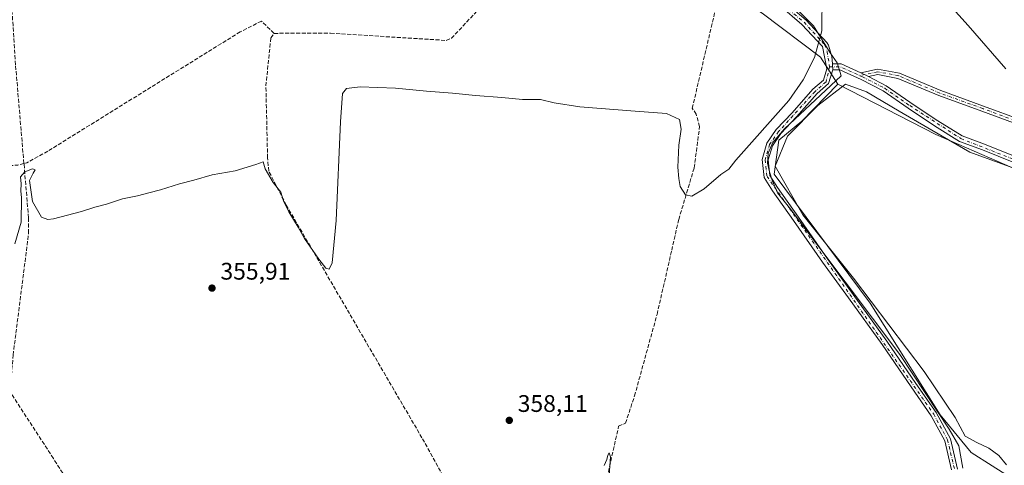
# Model space of a CAD drawing. Units: metres. Extents: x 615032 to 618519, y 4683108 to 4685482.
# Drawn here: x 616402 to 616812, y 4684574 to 4684760 of the extents above; entities that cross this region are included whole.
import ezdxf

# ---------------------------------------------------------------- set-up
doc = ezdxf.new("R2010")
doc.units = ezdxf.units.M
doc.header["$MEASUREMENT"] = 0
doc.linetypes.add('DGN Style 3', pattern=[2.307223458686699, 1.648016756204785, -0.6592067024819142])
doc.linetypes.add('DGN Style 4', pattern=[2.6384748266838614, 1.318413404963828, -0.6592067024819142, 0.001648016756204785, -0.6592067024819142])
for name, color, linetype, lineweight in [('Arbolado forestal CxS', 92, 'Continuous', 0), ('Camino Cxs', 7, 'Continuous', 0), ('Camino eje', 30, 'DGN Style 4', 13), ('Corriente artificial lineal', 4, 'DGN Style 3', 13), ('Cultivos herbáceos CxS', 92, 'Continuous', 0), ('Curva de nivel normal', 30, 'Continuous', 0), ('Espacio natural protegido', 121, 'Continuous', 13), ('Espacio natural protegido CxS', 121, 'Continuous', 0), ('Laguna Cxs', 142, 'Continuous', 13), ('Núcleo urbano CxS', 7, 'Continuous', 0), ('Pista no pavimentada Cxs', 111, 'Continuous', 0), ('Pista no pavimentada eje', 91, 'DGN Style 4', 0), ('Punto de cota en terreno', 7, 'Continuous', 0), ('Rótulo de punto de cota en terreno', 7, 'Continuous', 0), ('Suelo desnudo CxS', 253, 'Continuous', 0)]:
    doc.layers.add(name, color=color, linetype=linetype, lineweight=lineweight)
doc.styles.add('Style-Arial', font='txt')

# ---------------------------------------------------------------- blocks, each defined once
blk = doc.blocks.new('5PATER')
at = {"layer": 'Núcleo urbano CxS', "linetype": 'Continuous', "lineweight": 0}
h = blk.add_hatch(color=51, dxfattribs=at)
edge = h.paths.add_edge_path()
edge.add_ellipse((0, 0), major_axis=(-0.1095731443231308, -0.1110710700762829), ratio=0.9994222409660322, start_angle=0, end_angle=360)

msp = doc.modelspace()

# ---------------------------------------------------------------- linework, layer by layer
at = {"layer": 'Arbolado forestal CxS', "color": 92, "linetype": 'Continuous', "lineweight": 0}
for points in [[(616844.7281, 4684685.4641, 355.3222999999998), (616783.9989, 4684711.890900001, 355.7223999999987), (616743.0393000003, 4684732.8873, 356.2142000000022), (616735.8857000005, 4684744.219500001, 355.3873000000021), (616711.5729, 4684762.555500001, 353.7767000000022), (616675.6283, 4684785.8839, 352.4732999999979), (616646.6259000005, 4684797.8215, 354.2508999999991), (616625.1111000003, 4684808.239700001, 355.0605999999971), (616603.7383000003, 4684809.212900001, 355.0788999999932), (616587.2235000003, 4684810.1821, 355.3965999999928), (616554.1926999995, 4684827.678500001, 355.0225999999966), (616492.0817, 4684867.0581, 353.2498999999953), (616466.3450999996, 4684889.5505, 352.222299999994), (616450.8043000001, 4684909.651500001, 352.0832999999984), (616444.0022999998, 4684916.624299999, 351.5877000000037), (616439.1964999996, 4684921.5507, 351.0871999999945), (616426.5056999996, 4684920.729699999, 350.1450000000041), (616405.3261000002, 4684935.664100001, 349.030700000003), (616375.1993000006, 4684954.281500001, 347.2651999999944)], [(616375.1993000006, 4684954.281500001, 347.2651999999944), (616405.3261000002, 4684935.664100001, 349.030700000003), (616426.5056999996, 4684920.729699999, 350.1450000000041), (616439.1964999996, 4684921.5507, 351.0871999999945), (616444.0022999998, 4684916.624299999, 351.5877000000037), (616450.8043000001, 4684909.651500001, 352.0832999999984), (616466.3450999996, 4684889.5505, 352.222299999994), (616492.0817, 4684867.0581, 353.2498999999953), (616554.1926999995, 4684827.678500001, 355.0225999999966), (616587.2235000003, 4684810.1821, 355.3965999999928), (616603.7383000003, 4684809.212900001, 355.0788999999932), (616625.1111000003, 4684808.239700001, 355.0605999999971), (616646.6259000005, 4684797.8215, 354.2508999999991), (616675.6283, 4684785.8839, 352.4732999999979), (616711.5729, 4684762.555500001, 353.7767000000022), (616735.8857000005, 4684744.219500001, 355.3873000000021), (616743.0393000003, 4684732.8873, 356.2142000000022)], [(616743.0393000003, 4684732.8873, 356.2142000000022), (616783.9989, 4684711.890900001, 355.7223999999987), (616844.7281, 4684685.4641, 355.3222999999998), (616920.1633000001, 4684656.385299999, 355.209799999997)]]:
    msp.add_polyline3d(points, dxfattribs=at)
at = {"layer": 'Camino Cxs', "color": 7, "linetype": 'Continuous', "lineweight": 0, "extrusion": (-0.01160698675831772, 0.241812223939444, 0.9702536401435722), "elevation": 1126015.643220745, "flags": 128}
msp.add_lwpolyline([(-840640.5353123285, -4511381.168269879), (-840640.5353123285, -4511383.747882302)], dxfattribs=at)
at = {"layer": 'Camino Cxs', "color": 7, "linetype": 'Continuous', "lineweight": 0, "extrusion": (-0.3034555924430802, -0.6079755262046361, 0.7336759931681116), "elevation": -3035099.598129692, "flags": 128}
msp.add_lwpolyline([(-1540321.497320544, 3277613.640039009), (-1540318.168933829, 3277615.812961952), (-1540309.231917723, 3277616.30950391)], dxfattribs=at)
at = {"layer": 'Camino Cxs', "color": 7, "linetype": 'Continuous', "lineweight": 0, "extrusion": (0.373163487380368, -0.1830047574721258, 0.9095373936395855), "elevation": -626853.3151832537, "flags": 128}
msp.add_lwpolyline([(4477725.583375912, 1372650.234931931), (4477725.583375911, 1372654.105755937)], dxfattribs=at)
msp.add_lwpolyline([(4477725.583375912, 1372650.234931931), (4477725.583375911, 1372654.105755937)], dxfattribs=at)
at = {"layer": 'Camino Cxs', "color": 7, "linetype": 'Continuous', "lineweight": 0}
for points in [[(616822.9901000002, 4684697.640100001, 356.5117999999929), (616803.3800999997, 4684705.520099999, 359.1667000000016), (616793.8601000002, 4684709.0601, 359.0733999999939), (616783.4200999998, 4684715.540100001, 358.476999999999), (616772.4700999996, 4684722.840100001, 361.7697000000044), (616761.9700999996, 4684730.110099999, 358.4749000000011), (616752.7600999996, 4684734.860099999, 358.0350000000035), (616743.9501, 4684738.8201, 357.9428000000044), (616740.9301000005, 4684738.870100001, 357.6613999999972), (616740.8101000005, 4684741.370100001, 357.0369000000064), (616744.5000999998, 4684741.3101, 358.5133999999962), (616752.6590999998, 4684737.644900001, 358.8508000000002), (616755.8201000001, 4684736.094699999, 357.2419999999984), (616763.2600999996, 4684732.2601, 358.480899999995), (616773.0701000001, 4684725.460100001, 363.8114999999962), (616775.3300999999, 4684723.940099999, 362.7522999999928), (616784.7701000003, 4684717.640100001, 359.7522000000026), (616794.9700999996, 4684711.3201, 361.0684999999939), (616804.2801000001, 4684707.850099999, 360.5387000000046), (616823.9101, 4684699.960100001, 356.3356000000058)], [(616822.9901000002, 4684697.640100001, 356.5117999999929), (616803.3800999997, 4684705.520099999, 359.1667000000016), (616793.8601000002, 4684709.0601, 359.0733999999939), (616783.4200999998, 4684715.540100001, 358.476999999999), (616772.4700999996, 4684722.840100001, 361.7697000000044), (616761.9700999996, 4684730.110099999, 358.4749000000011), (616752.7600999996, 4684734.860099999, 358.0350000000035), (616743.9501, 4684738.8201, 357.9428000000044), (616740.9301000005, 4684738.870100001, 357.6613999999972)], [(616819.0333000004, 4684715.774700001, 357.5578999999998), (616803.1023000004, 4684721.7053, 360.4176000000007), (616785.1442999998, 4684728.1907, 360.1128000000026), (616768.1309000002, 4684735.330900001, 361.2054999999964), (616759.7071000002, 4684736.9597, 356.7173999999941), (616755.8201000001, 4684736.094699999, 357.2419999999984), (616752.6590999998, 4684737.644900001, 358.8508000000002), (616759.6756999996, 4684739.206499999, 357.1352000000043), (616768.7723000003, 4684737.447699999, 361.4208000000072), (616785.9956999999, 4684730.2193, 361.0718000000052), (616803.8595000004, 4684723.7709, 360.2081000000035), (616819.7588999998, 4684717.8521, 358.957899999994)], [(616752.6590999998, 4684737.644900001, 358.8508000000002), (616759.6756999996, 4684739.206499999, 357.1352000000043), (616768.7723000003, 4684737.447699999, 361.4208000000072), (616785.9956999999, 4684730.2193, 361.0718000000052), (616803.8595000004, 4684723.7709, 360.2081000000035), (616819.7588999998, 4684717.8521, 358.957899999994)], [(616819.0333000004, 4684715.774700001, 357.5578999999998), (616803.1023000004, 4684721.7053, 360.4176000000007), (616785.1442999998, 4684728.1907, 360.1128000000026), (616768.1309000002, 4684735.330900001, 361.2054999999964), (616759.7071000002, 4684736.9597, 356.7173999999941), (616755.8201000001, 4684736.094699999, 357.2419999999984)], [(616755.8201000001, 4684736.094699999, 357.2419999999984), (616763.2600999996, 4684732.2601, 358.480899999995), (616773.0701000001, 4684725.460100001, 363.8114999999962), (616775.3300999999, 4684723.940099999, 362.7522999999928), (616784.7701000003, 4684717.640100001, 359.7522000000026), (616794.9700999996, 4684711.3201, 361.0684999999939), (616804.2801000001, 4684707.850099999, 360.5387000000046), (616823.9101, 4684699.960100001, 356.3356000000058)]]:
    msp.add_polyline3d(points, dxfattribs=at)
at = {"layer": 'Camino eje', "color": 30, "linetype": 'DGN Style 4', "lineweight": 13, "extrusion": (-0.1170825752541309, -0.1535067867730373, 0.9811866983334405), "elevation": -790997.9319968539, "flags": 128}
msp.add_lwpolyline([(-2350692.43297887, 4021905.697231783), (-2350688.731770226, 4021908.477695907), (-2350680.113082907, 4021910.527822025)], dxfattribs=at)
at = {"layer": 'Camino eje', "color": 30, "linetype": 'DGN Style 4', "lineweight": 13}
for points in [[(616819.3960999995, 4684716.8135, 358.2908000000025), (616803.4808999998, 4684722.738100001, 360.1521999999969), (616785.5701000001, 4684729.2051, 360.5448000000033), (616768.4515000005, 4684736.3893, 361.3113000000012), (616759.6913000002, 4684738.083100001, 356.8104000000022), (616752.2978999997, 4684736.437700001, 358.5991999999969)], [(616752.2978999997, 4684736.437700001, 358.5991999999969), (616753.3051000005, 4684735.985099999, 358.1263000000035), (616762.6151000002, 4684731.1851, 358.3803999999946), (616773.0438999999, 4684723.9659, 362.6814000000013), (616794.4151, 4684710.190099999, 360.0691999999981), (616823.4501, 4684698.800100001, 356.4179000000004)]]:
    msp.add_polyline3d(points, dxfattribs=at)
at = {"layer": 'Corriente artificial lineal', "color": 4, "linetype": 'DGN Style 3', "lineweight": 13, "extrusion": (-0.03474360467505883, -0.1769406867691904, 0.9836080902980774), "elevation": -849981.7406197992, "flags": 128}
msp.add_lwpolyline([(-297785.1672111442, 4638450.317256398), (-297787.4921739753, 4638449.164857509), (-297790.775363501, 4638448.291962488)], dxfattribs=at)
at = {"layer": 'Corriente artificial lineal', "color": 4, "linetype": 'DGN Style 3', "lineweight": 13}
for points in [[(616403.6498999996, 4684699.8544, 354.1589999999997), (616400.1299999999, 4684741.029999999, 353.463699999993), (616399.1200000001, 4684757.300000001, 352.9245999999985), (616395.4400000004, 4684804.57, 351.8377999999939), (616395.3200000003, 4684812.359999999, 351.0858000000007), (616393.2999999998, 4684838.949999999, 350.3264999999956), (616392.9299999997, 4684850.810000001, 349.1345000000001), (616388.6407000005, 4684850.9254, 349.4404000000068)], [(616507.9600999998, 4684754.090100001, 354.7173000000039), (616531.5401, 4684754.130100001, 354.4663), (616579.7701000003, 4684751.140100001, 354.5298999999941), (616581.9401000004, 4684752.0101, 354.6266000000033), (616600.2901, 4684771.590100001, 354.5439999999944), (616616.5900999998, 4684790.590100001, 354.5504999999976), (616630.6299999999, 4684804, 354.6122999999934), (616660.9900000002, 4684793.99, 352.6230000000069), (616694.8700000001, 4684776.220000001, 352.6710000000021)], [(616646.3765000004, 4684566.677300001, 360.0296999999992), (616651.6500000004, 4684590.289999999, 359.9447999999975), (616654.54, 4684591.58, 359.8877999999968), (616658.29, 4684602.949999999, 359.8078999999998), (616667.6799999997, 4684636.930000001, 359.600099999996), (616673.8099999996, 4684663.66, 358.017200000002), (616676.7199999997, 4684676.460000001, 356.9238000000041), (616683.1699999999, 4684698.02, 354.3043000000035), (616685.4400000004, 4684715.230000001, 354.0353000000032), (616684.0099999999, 4684720.34, 353.8702999999951), (616682.3700000001, 4684722.84, 353.5752000000066), (616694.8700000001, 4684776.220000001, 352.6710000000021)], [(616507.9600999998, 4684754.090100001, 354.7173000000039), (616502.7200999996, 4684759.220100001, 354.0699000000022), (616493.8201000001, 4684754.690099999, 354.0926000000036), (616413.6001000004, 4684704.9801, 354.2776000000013), (616404.8000999996, 4684700.1601, 354.2611999999936), (616403.6498999996, 4684699.8544, 354.1589999999997)], [(616646.3765000004, 4684566.677300001, 360.0296999999992), (616620.1101000002, 4684554.1501, 360.1652999999933), (616594.0000999998, 4684540.4801, 360.5418999999966), (616580.7200999996, 4684565.5101, 358.7396000000008), (616569.6401000004, 4684585.470100001, 357.4875000000029), (616513.0301000001, 4684682.470100001, 355.277900000001), (616505.7801000001, 4684696.610099999, 355.099000000002), (616505.2500999998, 4684702.1601, 354.8271999999997), (616504.5601000005, 4684732.140100001, 354.8322000000044), (616506.6001000004, 4684752.1501, 354.9766999999993), (616507.9600999998, 4684754.090100001, 354.7173000000039)], [(616397.8600000005, 4684604.720000001, 356.8417000000045), (616399.1299999999, 4684619.980000001, 355.9994000000006), (616405.6200000001, 4684670.859999999, 355.3867999999929), (616405.5899999999, 4684677.16, 354.848800000007), (616403.6498999996, 4684699.8544, 354.1589999999997)], [(616468.4318000004, 4684496.2905, 360.0589000000036), (616467.6100000005, 4684497.689999999, 359.9162000000069), (616444.7000000002, 4684531.890000001, 358.9759999999951), (616415.9199999999, 4684576.859999999, 357.4429999999993), (616397.8600000005, 4684604.720000001, 356.8417000000045)]]:
    msp.add_polyline3d(points, dxfattribs=at)
at = {"layer": 'Cultivos herbáceos CxS', "color": 92, "linetype": 'Continuous', "lineweight": 0}
for points in [[(616375.1993000006, 4684954.281500001, 347.2651999999944), (616405.3261000002, 4684935.664100001, 349.030700000003), (616426.5056999996, 4684920.729699999, 350.1450000000041), (616439.1964999996, 4684921.5507, 351.0871999999945), (616444.0022999998, 4684916.624299999, 351.5877000000037), (616450.8043000001, 4684909.651500001, 352.0832999999984), (616466.3450999996, 4684889.5505, 352.222299999994), (616492.0817, 4684867.0581, 353.2498999999953), (616554.1926999995, 4684827.678500001, 355.0225999999966), (616587.2235000003, 4684810.1821, 355.3965999999928), (616603.7383000003, 4684809.212900001, 355.0788999999932), (616625.1111000003, 4684808.239700001, 355.0605999999971), (616646.6259000005, 4684797.8215, 354.2508999999991), (616675.6283, 4684785.8839, 352.4732999999979), (616711.5729, 4684762.555500001, 353.7767000000022), (616735.8857000005, 4684744.219500001, 355.3873000000021), (616743.0393000003, 4684732.8873, 356.2142000000022)], [(616711.5729, 4684762.555500001, 353.7767000000022), (616735.8857000005, 4684744.219500001, 355.3873000000021), (616743.0393000003, 4684732.8873, 356.2142000000022), (616728.0232999995, 4684717.4187, 356.4995000000054), (616718.5213000001, 4684709.6259, 356.2724000000017), (616716.4830999998, 4684695.3519, 356.4836000000068), (616756.5632999997, 4684641.6569, 355.7788), (616785.7197000004, 4684595.0167, 356.1383999999962), (616798.6545000002, 4684579.3247, 355.9278999999952), (616807.3964999998, 4684573.7777, 355.5644000000029)], [(616743.0393000003, 4684732.8873, 356.2142000000022), (616728.0232999995, 4684717.4187, 356.4995000000054), (616718.5213000001, 4684709.6259, 356.2724000000017), (616716.4830999998, 4684695.3519, 356.4836000000068), (616756.5632999997, 4684641.6569, 355.7788), (616785.7197000004, 4684595.0167, 356.1383999999962), (616798.6545000002, 4684579.3247, 355.9278999999952), (616807.3964999998, 4684573.7777, 355.5644000000029)]]:
    msp.add_polyline3d(points, dxfattribs=at)
at = {"layer": 'Curva de nivel normal', "color": 30, "linetype": 'Continuous', "lineweight": 0, "flags": 128}
for points, elevation in [([(616813.0899999999, 4684739.3201), (616797.4199999999, 4684757.420100001), (616780.4000000004, 4684776.3101)], 355), ([(616736.4900000002, 4684770.550100001), (616736.3499999996, 4684755.120100001), (616733.4000000004, 4684743.9901), (616728.6500000004, 4684734.7601), (616722.5999999996, 4684726.1601), (616700.5, 4684701.2501), (616697.6100000005, 4684697.530099999), (616694.3300000001, 4684695.1801), (616687.2800000003, 4684689.270099999), (616682.2000000002, 4684686.1801), (616679.5599999996, 4684686.790100001), (616677.3200000003, 4684690.2401), (616676.7999999998, 4684693.630100001), (616676.3899999997, 4684698.2601), (616676.7599999999, 4684707.5101), (616677.7100000001, 4684714.200099999), (616677.0800000001, 4684718.2301), (616671.6200000001, 4684720.720100001), (616658.5099999999, 4684721.590100001), (616635.4800000006, 4684723.5001), (616624.79, 4684725.140100001), (616619.0999999996, 4684726.5801), (616611.5199999996, 4684726.5101), (616602.9299999997, 4684727.360099999), (616591.9400000004, 4684728.1601), (616582.3200000003, 4684729.220100001), (616571.54, 4684729.9301), (616558.6600000003, 4684731.2401), (616543.8399999999, 4684731.8301), (616538.1100000005, 4684731.030099999), (616536.5499999998, 4684729.0001), (616535.6900000004, 4684717.1801), (616533.8200000003, 4684676.120100001), (616532.1399999997, 4684658.4901), (616530.9000000004, 4684655.8301), (616529.5800000001, 4684656.2301), (616526.6399999997, 4684659.9001), (616520.7000000002, 4684668.5601), (616517.9600000001, 4684673.3301), (616514.1100000005, 4684679.630100001), (616511.9299999997, 4684684.280099999), (616510.7300000006, 4684687.880100001), (616507.6100000005, 4684691.880100001), (616504.2699999996, 4684697.670100001), (616503.3600000005, 4684700.4901), (616500.3899999997, 4684699.470100001), (616491.7199999997, 4684696.720100001), (616482.1100000005, 4684695.0601), (616474.5300000003, 4684692.8301), (616468.4900000002, 4684691.420100001), (616460.6500000004, 4684688.8101), (616455.6799999997, 4684687.590100001), (616451.0499999998, 4684686.290100001), (616444.7100000001, 4684685.0801), (616438.1200000001, 4684682.920100001), (616433.2699999996, 4684681.620100001), (616427.6100000005, 4684679.800100001), (616416, 4684676.8301), (616413.6200000001, 4684676.450099999), (616411.0099999999, 4684677.5001), (616407.2000000002, 4684684.0001), (616405.9000000004, 4684692.7601), (616407.4800000006, 4684695.7401), (616408.3899999997, 4684697.190099999), (616407.2199999997, 4684697.5601), (616404.04, 4684696.4101), (616402.1900000004, 4684694.2301), (616402.4800000006, 4684691.4101), (616402.4000000004, 4684688.420100001), (616402.6500000004, 4684685.4801), (616402.4400000004, 4684675.350099999), (616399.9199999999, 4684666.4001)], 355), ([(616645.6799999997, 4684573.960100001), (616646.7100000001, 4684576.380100001), (616647.1399999997, 4684578.2401), (616647.7400000002, 4684579.210100001), (616648.2300000006, 4684577.4801), (616647.6799999997, 4684569.9301)], 359.9999999999999)]:
    msp.add_lwpolyline(points, dxfattribs=dict(at, elevation=elevation))
at = {"layer": 'Espacio natural protegido', "color": 121, "linetype": 'Continuous', "lineweight": 13, "flags": 128}
msp.add_lwpolyline([(616795.2470000017, 4684572.760999998), (616793.4980000004, 4684582.085999999), (616789.547000002, 4684589.145000001), (616768.9859999996, 4684620.144), (616722.9580000002, 4684681.330000001), (616717.9660000015, 4684687.557999998), (616715.883000002, 4684692.422000002), (616714.5549999997, 4684696.414000002), (616713.7780000004, 4684699.933999999), (616714.045, 4684704.163000001), (616715.9550000011, 4684708.582999999), (616720.8849999997, 4684714.291999999), (616744.4520000011, 4684736.416999999), (616742.7630000024, 4684741.768999999), (616739.9369999999, 4684745.933999999), (616732.8650000002, 4684757.173000001), (616726.9780000013, 4684763.217999999)], dxfattribs=at)
at = {"layer": 'Espacio natural protegido CxS', "color": 121, "linetype": 'Continuous', "lineweight": 0, "flags": 128}
msp.add_lwpolyline([(616795.2470000011, 4684572.760999999), (616793.4979999998, 4684582.085999998), (616789.5469999993, 4684589.145000001), (616768.985999999, 4684620.143999999), (616722.9579999996, 4684681.33), (616717.966000001, 4684687.557999999), (616715.8830000014, 4684692.422000002), (616714.5549999991, 4684696.414000001), (616713.7779999998, 4684699.934), (616714.0449999995, 4684704.163000001), (616715.9550000007, 4684708.583000001), (616720.8849999991, 4684714.291999999), (616744.4520000005, 4684736.416999999), (616742.7629999995, 4684741.768999998), (616739.9369999993, 4684745.934), (616732.8649999996, 4684757.173000001), (616726.9780000007, 4684763.218)], dxfattribs=at)
at = {"layer": 'Laguna Cxs', "color": 142, "linetype": 'Continuous', "lineweight": 13}
msp.add_polyline3d([(616813.4001000002, 4684574.2601, 355.2627000000066), (616810.2200999996, 4684578.130100001, 355.1741000000038), (616805.9901000002, 4684581.200099999, 355.2185000000027), (616801.0701000001, 4684583.4901, 355.4456999999966), (616796.1201, 4684586.1501, 355.7277999999933), (616791.9801000003, 4684594.0101, 355.414499999999), (616779.0800999999, 4684613.1601, 355.7937999999995), (616749.5500999996, 4684651.970100001, 355.8050999999978), (616728.4901000002, 4684678.380100001, 356.1861999999965), (616716.9901000002, 4684698.710100001, 356.4511999999959), (616722.1501000002, 4684711.170100001, 356.3920000000071), (616734.6700999998, 4684724.0601, 356.3243999999977), (616746.3201000001, 4684732.840100001, 356.264599999995), (616754.9801000003, 4684729.6601, 356.1803999999975), (616768.7100999998, 4684721.620100001, 355.747000000003), (616786.6300999997, 4684711.2401, 355.8537999999971), (616798.0701000001, 4684704.530099999, 355.7054000000062), (616819.1501000002, 4684696.920100001, 355.7915000000066)], dxfattribs=at)
msp.add_polyline3d([(616813.4001000002, 4684574.2601, 355.2627000000066), (616810.2200999996, 4684578.130100001, 355.1741000000038), (616805.9901000002, 4684581.200099999, 355.2185000000027), (616801.0701000001, 4684583.4901, 355.4456999999966), (616796.1201, 4684586.1501, 355.7277999999933), (616791.9801000003, 4684594.0101, 355.414499999999), (616779.0800999999, 4684613.1601, 355.7937999999995), (616749.5500999996, 4684651.970100001, 355.8050999999978), (616728.4901000002, 4684678.380100001, 356.1861999999965), (616716.9901000002, 4684698.710100001, 356.4511999999959), (616722.1501000002, 4684711.170100001, 356.3920000000071), (616734.6700999998, 4684724.0601, 356.3243999999977), (616746.3201000001, 4684732.840100001, 356.264599999995), (616754.9801000003, 4684729.6601, 356.1803999999975), (616768.7100999998, 4684721.620100001, 355.747000000003), (616786.6300999997, 4684711.2401, 355.8537999999971), (616798.0701000001, 4684704.530099999, 355.7054000000062), (616819.1501000002, 4684696.920100001, 355.7915000000066)], dxfattribs=at)
at = {"layer": 'Pista no pavimentada Cxs', "color": 111, "linetype": 'Continuous', "lineweight": 0, "extrusion": (-0.01160698675831772, 0.241812223939444, 0.9702536401435722), "elevation": 1126015.643220745, "flags": 128}
msp.add_lwpolyline([(-840640.5353123285, -4511381.168269879), (-840640.5353123285, -4511383.747882302)], dxfattribs=at)
at = {"layer": 'Pista no pavimentada Cxs', "color": 111, "linetype": 'Continuous', "lineweight": 0}
for points in [[(616790.5301000001, 4684572.0801, 356.6144000000059), (616787.6601, 4684584.170100001, 356.8169999999955), (616781.9901000002, 4684594.6801, 356.8537000000069), (616773.5900999998, 4684606.6601, 357.1238000000012), (616761.5100999996, 4684624.370100001, 356.6588000000047), (616747.5000999998, 4684643.800100001, 356.6491999999998), (616736.6801000005, 4684658.6601, 356.695200000002), (616724.6101000002, 4684676.020099999, 357.4505999999965), (616715.7600999996, 4684688.4301, 356.7388999999966), (616712.3400999998, 4684694.040100001, 356.7688999999955), (616711.5000999998, 4684701.520099999, 356.9015000000072), (616713.4700999996, 4684708.3201, 358.7345999999961), (616717.3800999997, 4684713.950099999, 359.608699999997), (616724.0201000003, 4684721.020099999, 360.7464999999939), (616732.7100999998, 4684730.780099999, 362.4231), (616737.0500999996, 4684734.540100001, 359.8208000000013), (616738.4301000005, 4684739.2301, 358.4879999999976), (616736.6201, 4684748.5701, 356.0195999999996), (616728.1101000002, 4684757.8101, 360.125199999995), (616719.0301000001, 4684765.4901, 359.0868000000046)], [(616790.5301000001, 4684572.0801, 356.6144000000059), (616787.6601, 4684584.170100001, 356.8169999999955), (616781.9901000002, 4684594.6801, 356.8537000000069), (616773.5900999998, 4684606.6601, 357.1238000000012), (616761.5100999996, 4684624.370100001, 356.6588000000047), (616747.5000999998, 4684643.800100001, 356.6491999999998), (616736.6801000005, 4684658.6601, 356.695200000002), (616724.6101000002, 4684676.020099999, 357.4505999999965), (616715.7600999996, 4684688.4301, 356.7388999999966), (616712.3400999998, 4684694.040100001, 356.7688999999955), (616711.5000999998, 4684701.520099999, 356.9015000000072), (616713.4700999996, 4684708.3201, 358.7345999999961), (616717.3800999997, 4684713.950099999, 359.608699999997), (616724.0201000003, 4684721.020099999, 360.7464999999939), (616732.7100999998, 4684730.780099999, 362.4231), (616737.0500999996, 4684734.540100001, 359.8208000000013), (616738.4301000005, 4684739.2301, 358.4879999999976), (616736.6201, 4684748.5701, 356.0195999999996), (616728.1101000002, 4684757.8101, 360.125199999995), (616719.0301000001, 4684765.4901, 359.0868000000046)], [(616720.5201000003, 4684767.5001, 358.3616999999941), (616729.8501000004, 4684759.620100001, 360.0602999999974), (616738.4600999998, 4684750.2601, 356.2400999999954), (616739.1601, 4684749.130100001, 356.1206999999995), (616740.6300999997, 4684744.450099999, 356.474000000002), (616740.8101000005, 4684741.370100001, 357.0369000000064), (616740.9301000005, 4684738.870100001, 357.6613999999972), (616739.2500999998, 4684733.130100001, 358.8625000000029), (616734.4700999996, 4684729.0001, 359.4906999999948), (616725.8701, 4684719.3301, 359.5956000000006), (616719.3300999999, 4684712.370100001, 361.1815000000061), (616715.7600999996, 4684707.2401, 358.5439000000042), (616714.0401, 4684701.300100001, 356.8938999999955), (616714.7600999996, 4684694.870100001, 356.9530999999988), (616717.8501000004, 4684689.8101, 356.9360000000015), (616726.6501000002, 4684677.450099999, 357.5696999999927), (616738.7100999998, 4684660.110099999, 357.0666999999958), (616749.5201000003, 4684645.270099999, 356.9658000000054), (616763.5601000005, 4684625.8101, 357.0813999999955), (616775.6501000002, 4684608.0801, 358.6438000000053), (616784.1300999997, 4684595.9901, 357.277700000006), (616790.0201000003, 4684585.0701, 357.6830000000046), (616793.0100999996, 4684572.440099999, 356.5267000000022)], [(616719.7701000003, 4684767.9801, 358.0911000000052), (616720.5201000003, 4684767.5001, 358.3616999999941), (616729.8501000004, 4684759.620100001, 360.0602999999974), (616738.4600999998, 4684750.2601, 356.2400999999954), (616739.1601, 4684749.130100001, 356.1206999999995), (616740.6300999997, 4684744.450099999, 356.474000000002), (616740.8101000005, 4684741.370100001, 357.0369000000064)], [(616740.9301000005, 4684738.870100001, 357.6613999999972), (616739.2500999998, 4684733.130100001, 358.8625000000029), (616734.4700999996, 4684729.0001, 359.4906999999948), (616725.8701, 4684719.3301, 359.5956000000006), (616719.3300999999, 4684712.370100001, 361.1815000000061), (616715.7600999996, 4684707.2401, 358.5439000000042), (616714.0401, 4684701.300100001, 356.8938999999955), (616714.7600999996, 4684694.870100001, 356.9530999999988), (616717.8501000004, 4684689.8101, 356.9360000000015), (616726.6501000002, 4684677.450099999, 357.5696999999927), (616738.7100999998, 4684660.110099999, 357.0666999999958), (616749.5201000003, 4684645.270099999, 356.9658000000054), (616763.5601000005, 4684625.8101, 357.0813999999955), (616775.6501000002, 4684608.0801, 358.6438000000053), (616784.1300999997, 4684595.9901, 357.277700000006), (616790.0201000003, 4684585.0701, 357.6830000000046), (616793.0100999996, 4684572.440099999, 356.5267000000022)]]:
    msp.add_polyline3d(points, dxfattribs=at)
at = {"layer": 'Pista no pavimentada eje', "color": 91, "linetype": 'DGN Style 4', "lineweight": 0}
for points in [[(616718.4194999998, 4684767.371300001, 357.8524999999936), (616728.9801000003, 4684758.715100001, 360.0155999999988), (616737.5401, 4684749.415100001, 356.1195000000007), (616738.6250999998, 4684746.5101, 356.0565000000061), (616739.6277000001, 4684740.140500001, 357.6665999999968)], [(616739.6277000001, 4684740.140500001, 357.6665999999968), (616738.1501000002, 4684733.835100001, 359.1833000000042), (616733.5900999998, 4684729.890100001, 360.848800000007), (616718.3551000003, 4684713.1601, 360.2988000000041), (616714.6151000002, 4684707.780099999, 358.7023000000045), (616712.7701000003, 4684701.4101, 356.7810000000027), (616713.5500999996, 4684694.4551, 356.8534999999974), (616783.0601000005, 4684595.335100001, 357.0831999999937), (616788.8400999998, 4684584.620100001, 357.247000000003), (616791.7701000003, 4684572.2601, 356.6006999999955)]]:
    msp.add_polyline3d(points, dxfattribs=at)
at = {"layer": 'Suelo desnudo CxS', "color": 253, "linetype": 'Continuous', "lineweight": 0}
for points in [[(616817.2471000003, 4684567.5275, 355.1285000000062), (616807.3964999998, 4684573.7777, 355.5644000000029), (616798.6545000002, 4684579.3247, 355.9278999999952), (616785.7197000004, 4684595.0167, 356.1383999999962), (616756.5632999997, 4684641.6569, 355.7788), (616716.4830999998, 4684695.3519, 356.4836000000068), (616718.5213000001, 4684709.6259, 356.2724000000017), (616728.0232999995, 4684717.4187, 356.4995000000054), (616743.0393000003, 4684732.8873, 356.2142000000022), (616783.9989, 4684711.890900001, 355.7223999999987), (616844.7281, 4684685.4641, 355.3222999999998)], [(616743.0393000003, 4684732.8873, 356.2142000000022), (616728.0232999995, 4684717.4187, 356.4995000000054), (616718.5213000001, 4684709.6259, 356.2724000000017), (616716.4830999998, 4684695.3519, 356.4836000000068), (616756.5632999997, 4684641.6569, 355.7788), (616785.7197000004, 4684595.0167, 356.1383999999962), (616798.6545000002, 4684579.3247, 355.9278999999952), (616807.3964999998, 4684573.7777, 355.5644000000029)], [(616743.0393000003, 4684732.8873, 356.2142000000022), (616783.9989, 4684711.890900001, 355.7223999999987), (616844.7281, 4684685.4641, 355.3222999999998), (616920.1633000001, 4684656.385299999, 355.209799999997)]]:
    msp.add_polyline3d(points, dxfattribs=at)

# ---------------------------------------------------------------- block references
at = {"layer": 'Punto de cota en terreno', "color": 7, "linetype": 'Continuous', "lineweight": 0, "xscale": 10, "yscale": 10, "zscale": 10}
for p in [(616482.0800000001, 4684647.890000001, 355.9100000000035), (616606.0599999996, 4684592.75, 358.1100000000006)]:
    msp.add_blockref('5PATER', p, dxfattribs=at)

# ---------------------------------------------------------------- texts
at = {"layer": 'Rótulo de punto de cota en terreno', "color": 7, "linetype": 'Continuous', "lineweight": 0, "style": 'Style-Arial'}
for s, p in [('355,91', (616485.6078000005, 4684651.4178)), ('358,11', (616609.5878, 4684596.277799999))]:
    msp.add_text(s, height=7.000000000000002, dxfattribs=at).set_placement(p)

doc.saveas('drawing.dxf')
